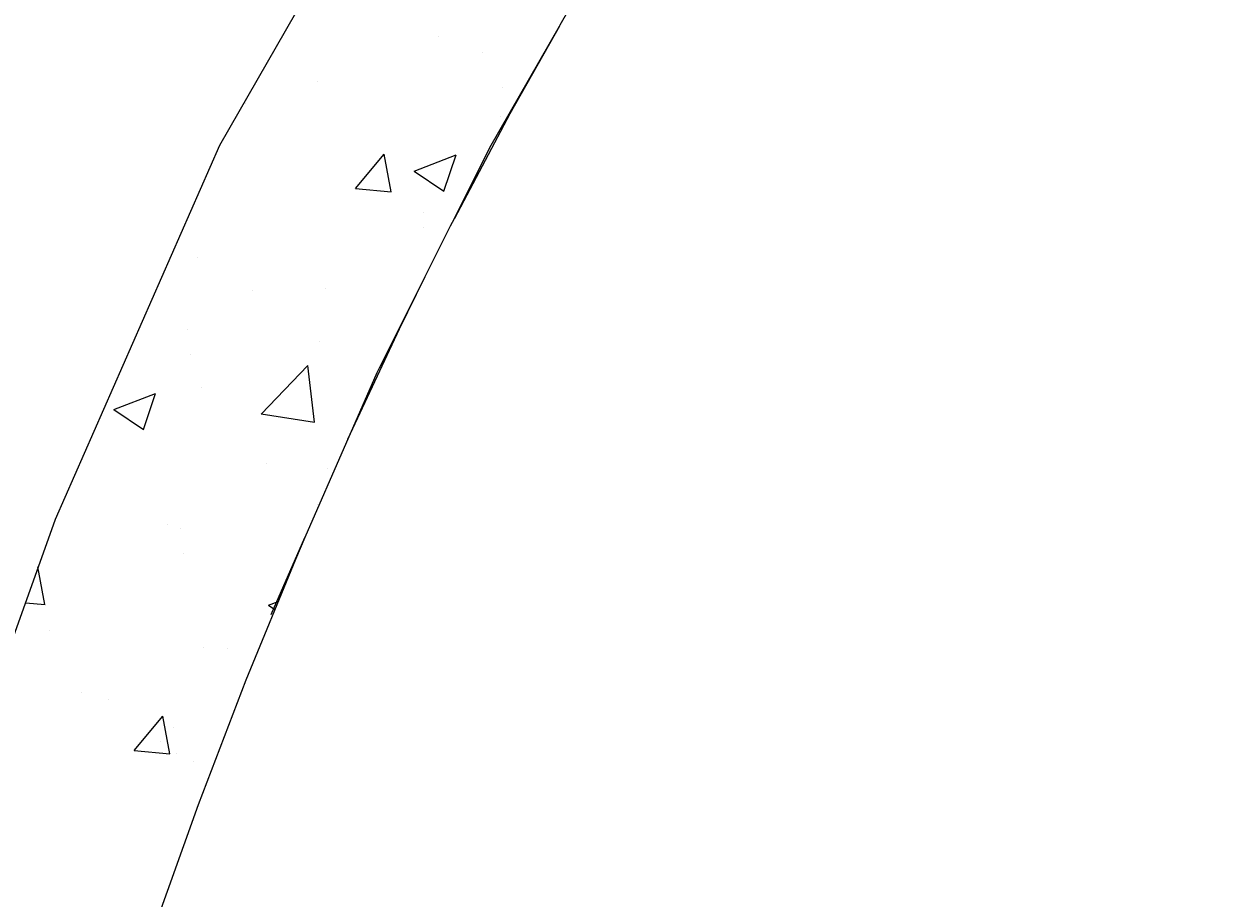
# Model space of a CAD drawing. Units: millimetres. Extents: x 27539 to 48135, y -16640 to 4995.
# Drawn here: x 29619 to 29871, y 3611 to 3797 of the extents above; entities that cross this region are included whole.
import ezdxf

# ---------------------------------------------------------------- set-up
doc = ezdxf.new("R2010")
doc.units = ezdxf.units.MM
doc.linetypes.add('ACAD_ISO03W100', pattern=[30, 12, -18])
doc.layers.add('Dimensions', color=7, linetype='ACAD_ISO03W100')
doc.layers.add('ProfileEdges', color=7, linetype='Continuous')
doc.layers.add('Layer 01', color=1, linetype='Continuous', true_color=0xff0000)
doc.styles.get("Standard").update_dxf_attribs({"font": 'arial.ttf'})
doc.dimstyles.get("Standard").update_dxf_attribs({"dimtxt": 0.18, "dimasz": 0.18, "dimexe": 0.18, "dimexo": 0.0625, "dimgap": 0.09, "dimtad": 0, "dimtih": 1, "dimtoh": 1, "dimdec": 4, "dimzin": 0, "dimdsep": 46, "dimtxsty": 'Standard', "dimcen": 0.09, "dimadec": 0, "dimazin": 0, "dimtfac": 1, "dimtdec": 4, "dimtofl": 0, "dimtmove": 0, "dimatfit": 3, "dimfxl": 1, "dimtolj": 1, "dimtzin": 0, "dimarcsym": 0})

# ---------------------------------------------------------------- blocks, each defined once
blk = doc.blocks.new('*D168')
at = {"layer": 'Defpoints', "color": 0, "linetype": 'ACAD_ISO03W100', "transparency": 16777216}
for p in [(29835.82, 3959.51), (29549.6, 3099.51), (30155.97, 3099.51)]:
    blk.add_point(p, dxfattribs=at)
at = {"layer": 'Layer 01', "color": 0, "linetype": 'ACAD_ISO03W100', "lineweight": -2, "transparency": 16777216}
for p, q in [((29835.88, 3959.51), (30156.15, 3959.51)), ((30155.97, 3959.33), (30155.97, 3602.59)), ((30155.97, 3099.69), (30155.97, 3571.78)), ((29549.66, 3099.51), (30156.15, 3099.51))]:
    blk.add_line(p, q, dxfattribs=at)
at = {"layer": 'Layer 01', "color": 0, "linetype": 'ACAD_ISO03W100', "transparency": 16777216}
for points in [[(30155.94, 3959.33), (30156, 3959.33), (30155.97, 3959.51)], [(30155.94, 3099.69), (30156, 3099.69), (30155.97, 3099.51)]]:
    blk.add_solid(points, dxfattribs=at)
at = {"layer": 'Layer 01', "color": 0, "linetype": 'ACAD_ISO03W100', "transparency": 16777216, "insert": (30155.97, 3587.19), "char_height": 0.18, "attachment_point": 5}
blk.add_mtext('\\A1;{\\H166.66667x;860.0000}', dxfattribs=at)
blk = doc.blocks.new('*D169')
at = {"layer": 'Defpoints', "color": 0, "linetype": 'ACAD_ISO03W100', "transparency": 16777216}
for p in [(29860.18, 4388.36), (29860.18, 3959.51), (28170.18, 3730.4)]:
    blk.add_point(p, dxfattribs=at)
at = {"layer": 'Layer 01', "color": 0, "linetype": 'ACAD_ISO03W100', "lineweight": -2, "transparency": 16777216}
for p, q in [((28170.18, 3730.46), (28170.18, 4388.54)), ((28170.36, 4388.36), (28919.32, 4388.36)), ((29860, 4388.36), (29111.04, 4388.36)), ((29860.18, 3959.57), (29860.18, 4388.54))]:
    blk.add_line(p, q, dxfattribs=at)
at = {"layer": 'Layer 01', "color": 0, "linetype": 'ACAD_ISO03W100', "transparency": 16777216}
for points in [[(28170.36, 4388.39), (28170.36, 4388.33), (28170.18, 4388.36)], [(29860, 4388.39), (29860, 4388.33), (29860.18, 4388.36)]]:
    blk.add_solid(points, dxfattribs=at)
at = {"layer": 'Layer 01', "color": 0, "linetype": 'ACAD_ISO03W100', "transparency": 16777216, "insert": (29015.18, 4388.36), "char_height": 0.18, "attachment_point": 5}
blk.add_mtext('\\A1;{\\H166.66667x;1690.0000}', dxfattribs=at)
blk = doc.blocks.new('szd')
at = {"true_color": 0x636466}
h = blk.add_hatch(color=251, dxfattribs=at)
h.dxf.hatch_style = 1
h.paths.add_polyline_path([(30081.05, 3322.83), (26712.3, 3322.83), (26712.3, -82.9), (30081.05, -82.9)])
h.paths.add_polyline_path([(30061.05, -62.9), (26732.3, -62.9), (26732.3, 3302.83), (30061.05, 3302.83)], flags=16)
h.paths.add_polyline_path([(28781.99, 2652.19), (28781.99, 2152.19, -0.414214), (28581.99, 1952.19), (28082.57, 1952.19, -0.414214), (27882.57, 2152.19), (27882.57, 2652.19)], flags=0)
h.paths.add_polyline_path([(28779.5, 1229.76, -1), (27879.5, 1229.76, -1)], flags=0)
h.paths.add_polyline_path([(28729.5, 1229.76, -1), (27929.5, 1229.76, -1)], flags=0)
h.paths.add_polyline_path([(28496.68, 1297.46, -1), (28456.68, 1297.46, -1)], flags=0)
h.paths.add_polyline_path([(28221.46, 1300.32, -1), (28181.46, 1300.32, -1)], flags=0)
h.paths.add_polyline_path([(28343.64, 1080.3, -1), (28303.64, 1080.3, -1)], flags=0)
h.paths.add_polyline_path([(28195.58, 628.25), (28419.1, 628.25), (28419.1, 748.08), (28195.58, 748.08)], flags=8)
h.paths.add_polyline_path([(28157.77, 1782.66), (28502.99, 1782.66), (28502.99, 1902.48), (28157.77, 1902.48)], flags=8)

msp = doc.modelspace()

# ---------------------------------------------------------------- linework, layer by layer
for points in [[(29771.92909, 3938.23909), (29758.55706, 3923.06032), (29728.77057, 3883.79792), (29700.4052, 3840.72419), (29660.25193, 3770.75209), (29625.4046, 3691.34915), (29583.39368, 3574.1696), (29583.39368, 3574.1696), (29556.30161, 3475.21837), (29554.78254, 3469.1005), (29554.76226, 3469.01355), (29549.4942, 3447.80265), (29541.72001, 3410.9562), (29541.6926, 3410.82886), (29540.50068, 3405.18007), (29540.48735, 3405.11274), (29535.50503, 3381.50458), (29514.8214, 3264.27908)], [(29732.40706, 3796.03157), (29732.57425, 3796.32657), (29734.46096, 3799.61403), (29734.47924, 3799.64424)], [(29703.84711, 3742.8013), (29694.1713, 3723.49171), (29693.67308, 3722.51672), (29687.4979, 3708.43774), (29698.43376, 3731.83311), (29703.84711, 3742.8013), (29709.22912, 3753.53074), (29709.29123, 3753.65558), (29710.0998, 3755.26766), (29717.65445, 3770.32985), (29732.40706, 3796.03157), (29721.88703, 3777.46916), (29710.0998, 3755.26766)], [(29687.4979, 3708.43774), (29687.21432, 3707.76986), (29678.33776, 3687.54379)], [(29671.18945, 3671.25569), (29678.33776, 3687.54379), (29676.35083, 3682.90613), (29665.85594, 3657.26652), (29655.74327, 3630.87743), (29646.02253, 3603.76685), (29644.6149, 3599.68451), (29636.70444, 3575.96444), (29627.80066, 3547.50137), (29620.53744, 3522.59216), (29631.14529, 3559.30927), (29636.70444, 3575.96444)]]:
    msp.add_lwpolyline(points)
at = {"layer": 'Dimensions', "linetype": 'Continuous'}
for p, q in [((29706.77132, 3793.78576), (29706.77132, 3793.78576)), ((29716.07123, 3790.47022), (29716.07123, 3790.47022)), ((29720.23536, 3782.95554), (29720.23536, 3782.95554)), ((29665.7537, 3779.59087), (29665.7537, 3779.59087)), ((29701.56587, 3765.2954), (29710.45822, 3768.70885)), ((29707.8816, 3761.03154), (29710.45669, 3768.70604)), ((29701.56455, 3765.29249), (29707.88182, 3761.03144)), ((29703.53023, 3756.41555), (29703.53023, 3756.41555)), ((29682.6614, 3740.37993), (29682.6614, 3740.37993)), ((29653.4846, 3731.73588), (29653.4846, 3731.73588)), ((29681.50476, 3729.23035), (29681.50476, 3729.23035)), ((29669.13203, 3713.75784), (29679.02387, 3724.06727)), ((29680.42298, 3712.00563), (29679.01987, 3724.0668)), ((29669.12908, 3713.76411), (29680.42403, 3712.01236)), ((29681.04472, 3694.47529), (29681.04472, 3694.47529)), ((29649.25157, 3690.28964), (29649.25157, 3690.28964)), ((29651.94029, 3689.45836), (29651.94029, 3689.45836)), ((29670.66353, 3673.19851), (29672.00649, 3672.29267)), ((29670.66482, 3673.20134), (29672.69787, 3673.98176)), ((29624.2222, 3667.92609), (29624.2222, 3667.92609)), ((29656.77376, 3664.33374), (29656.77376, 3664.33374)), ((29642.13845, 3642.36133), (29648.26101, 3649.6579)), ((29649.71165, 3641.69364), (29648.2432, 3649.65434)), ((29650.39599, 3647.18084), (29650.39599, 3647.18084)), ((29642.13843, 3642.36106), (29649.72943, 3641.69693)), ((29647.63489, 3644.385), (29647.63489, 3644.385)), ((29654.65332, 3640.0411), (29654.65332, 3640.0411))]:
    msp.add_line(p, q, dxfattribs=at)
at = {"layer": 'ProfileEdges', "linetype": 'Continuous'}
for p, q in [((29681.0679, 3784.2087), (29681.0679, 3784.2087)), ((29719.86006, 3776.77127), (29719.86006, 3776.77127)), ((29689.10018, 3761.5862), (29695.22273, 3768.88277)), ((29696.66837, 3760.91751), (29695.19992, 3768.87821)), ((29689.10015, 3761.58585), (29696.69115, 3760.92172)), ((29703.58033, 3753.3757), (29703.58033, 3753.3757)), ((29655.48138, 3747.04336), (29655.48138, 3747.04336)), ((29667.21948, 3739.89579), (29667.21948, 3739.89579)), ((29654.16723, 3726.36338), (29654.16723, 3726.36338)), ((29637.80089, 3714.71657), (29646.69324, 3718.13002)), ((29644.11623, 3710.45202), (29646.69131, 3718.12652)), ((29656.3369, 3719.31209), (29656.3369, 3719.31209)), ((29637.79924, 3714.71294), (29644.11651, 3710.45189)), ((29670.1705, 3703.28542), (29670.1705, 3703.28542)), ((29683.11457, 3702.25283), (29683.11457, 3702.25283)), ((29652.62293, 3684.08586), (29652.62293, 3684.08586)), ((29623.19775, 3673.35863), (29621.7293, 3681.31933)), ((29621.73272, 3681.30078), (29621.75211, 3681.32389)), ((29619.08588, 3673.72458), (29623.22053, 3673.36284)), ((29661.97605, 3664.11958), (29661.97605, 3664.11958)), ((29631.07034, 3654.75667), (29631.07034, 3654.75667)), ((29636.76067, 3653.19513), (29636.76067, 3653.19513)), ((29651.07863, 3641.80835), (29651.07863, 3641.80835))]:
    msp.add_line(p, q, dxfattribs=at)

# ---------------------------------------------------------------- block references
at = {"xscale": 1.242676035807668, "yscale": 1.242676035807668, "zscale": 1.242676035807668}
msp.add_blockref('szd', (-5655.8018, 866.21938), dxfattribs=at)

# ---------------------------------------------------------------- dimensions: what is measured, and where the dimension line sits
at = {"layer": 'Layer 01', "linetype": 'ACAD_ISO03W100'}
dim = msp.add_linear_dim(base=(29860.18231, 4388.36204), p1=(28170.18231, 3730.39628), p2=(29860.18231, 3959.50726), text='{\\H166.66667x;<>}', dimstyle='Standard', dxfattribs=at)
dim.commit()
dim.dimension.update_dxf_attribs({"geometry": '*D169', "text_midpoint": (29015.18231, 4388.36204)})
dim = msp.add_linear_dim(base=(30155.97424, 3099.50726), p1=(29835.81825, 3959.50726), p2=(29549.60008, 3099.50726), angle=90, text='{\\H166.66667x;<>}', dimstyle='Standard', dxfattribs=at)
dim.commit()
dim.dimension.update_dxf_attribs({"geometry": '*D168', "text_midpoint": (30155.97424, 3587.18727), "dimtype": 160})

doc.saveas('drawing.dxf')
